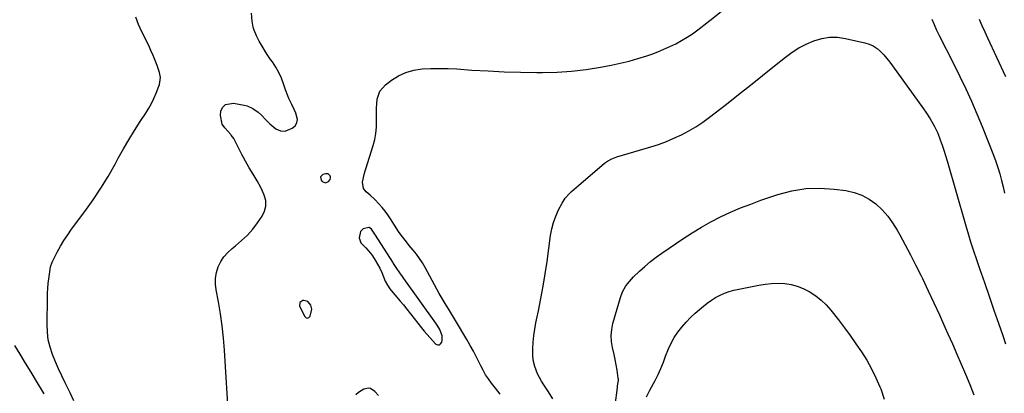
# Model space of a CAD drawing. Units: inches. Extents: x 1926205 to 1931529, y 390180 to 395452.
# Drawn here: x 1929242 to 1929794, y 391677 to 391887 of the extents above; entities that cross this region are included whole.
import ezdxf

# ---------------------------------------------------------------- set-up
doc = ezdxf.new("R2010")
doc.units = ezdxf.units.IN
doc.header["$MEASUREMENT"] = 0
for name, color, linetype in [('1', 7, 'Continuous'), ('7', 7, 'Continuous'), ('8', 7, 'Continuous')]:
    doc.layers.add(name, color=color, linetype=linetype)

msp = doc.modelspace()

# ---------------------------------------------------------------- linework, layer by layer
at = {"layer": '1', "color": 18}
for points in [[(1929413.21, 391795.13, 1924), (1929414.98, 391795.85, 1924), (1929415.95, 391797.05, 1924), (1929416.18, 391797.74, 1924), (1929416.12, 391798.46, 1924), (1929415.88, 391799.2, 1924), (1929414.74, 391800.18, 1924), (1929413.25, 391800.28, 1924), (1929411.81, 391799.9, 1924), (1929410.41, 391798.54, 1924), (1929410.84, 391796.63, 1924), (1929411.47, 391795.93, 1924), (1929413.21, 391795.13, 1924)], [(1929437.9, 391770.08, 1924), (1929437.54, 391770.11, 1924), (1929434.44, 391769.3, 1924), (1929432.92, 391767.82, 1924), (1929432.14, 391764.28, 1924), (1929433.08, 391761.51, 1924), (1929435.95, 391758.68, 1924), (1929438.56, 391755.76, 1924), (1929439.7, 391754.16, 1924), (1929441.19, 391751.83, 1924), (1929442.54, 391749.58, 1924), (1929443.77, 391747.27, 1924), (1929444.85, 391744.89, 1924), (1929445.81, 391742.45, 1924), (1929446.83, 391740.05, 1924), (1929448.02, 391737.76, 1924), (1929449.48, 391735.62, 1924), (1929451.11, 391733.59, 1924), (1929453.38, 391731.04, 1924), (1929455.27, 391728.85, 1924), (1929457.1, 391726.62, 1924), (1929458.91, 391724.36, 1924), (1929467.15, 391713.82, 1924), (1929468.65, 391711.96, 1924), (1929471.79, 391708.35, 1924), (1929473.43, 391706.6, 1924), (1929475.26, 391704.71, 1924), (1929476.3, 391704.24, 1924), (1929477.22, 391704.19, 1924), (1929477.96, 391704.74, 1924), (1929478.59, 391705.69, 1924), (1929478.79, 391706.74, 1924), (1929478.87, 391709.31, 1924), (1929477.47, 391712.94, 1924), (1929476.09, 391715.22, 1924), (1929475.33, 391716.33, 1924), (1929457.26, 391741.46, 1924), (1929456.48, 391742.55, 1924), (1929454.97, 391744.74, 1924), (1929453.03, 391747.62, 1924), (1929451.9, 391749.36, 1924), (1929451.34, 391750.24, 1924), (1929451.06, 391750.68, 1924), (1929441.38, 391765.77, 1924), (1929441.01, 391766.35, 1924), (1929439.14, 391769.2, 1924), (1929437.9, 391770.08, 1924)], [(1929403.41, 391728.55, 1924), (1929401.17, 391729.14, 1924), (1929400.59, 391729.11, 1924), (1929398.83, 391728.07, 1924), (1929398.74, 391726.02, 1924), (1929401.6, 391720.1, 1924), (1929402.43, 391719.42, 1924), (1929403.24, 391719.16, 1924), (1929403.99, 391719.53, 1924), (1929404.72, 391720.32, 1924), (1929405.58, 391724.31, 1924), (1929405.07, 391726.48, 1924), (1929403.41, 391728.55, 1924)]]:
    msp.add_polyline3d(points, dxfattribs=at)
at = {"layer": '7', "color": 18}
for points in [[(1929358.94, 391661.6, 1924), (1929356.53, 391701.28, 1924), (1929355.99, 391708.08, 1924), (1929355.28, 391714.85, 1924), (1929354.32, 391721.59, 1924), (1929353.19, 391728.31, 1924), (1929351.91, 391735.11, 1924), (1929351.58, 391738.39, 1924), (1929351.6, 391741.64, 1924), (1929352.17, 391744.84, 1924), (1929353.09, 391748, 1924), (1929354.53, 391750.97, 1924), (1929356.26, 391753.73, 1924), (1929358.41, 391756.17, 1924), (1929360.84, 391758.39, 1924), (1929362.72, 391759.83, 1924), (1929366.18, 391762.75, 1924), (1929369.44, 391765.86, 1924), (1929372.4, 391769.25, 1924), (1929375.18, 391772.82, 1924), (1929377.7, 391776.4, 1924), (1929379.09, 391779.25, 1924), (1929379.86, 391782.17, 1924), (1929379.71, 391785.18, 1924), (1929378.94, 391788.26, 1924), (1929377.97, 391790.53, 1924), (1929377.06, 391792.5, 1924), (1929374.98, 391796.31, 1924), (1929372.62, 391799.97, 1924), (1929370.38, 391803.69, 1924), (1929369.32, 391805.6, 1924), (1929366.38, 391811.14, 1924), (1929365.6, 391812.62, 1924), (1929364.05, 391815.58, 1924), (1929362.18, 391819.23, 1924), (1929361.74, 391820.03, 1924), (1929360.4, 391821.88, 1924), (1929360.1, 391822.23, 1924), (1929356.75, 391825.98, 1924), (1929355.34, 391828.17, 1924), (1929354.24, 391832.94, 1924), (1929354.54, 391835.52, 1924), (1929355.71, 391837.57, 1924), (1929357.21, 391839.07, 1924), (1929361.57, 391839.91, 1924), (1929367.59, 391838.83, 1924), (1929369.31, 391838.39, 1924), (1929372.51, 391836.99, 1924), (1929375.47, 391834.92, 1924), (1929377.41, 391833.18, 1924), (1929379.75, 391830.59, 1924), (1929381.99, 391828.32, 1924), (1929385.41, 391825.56, 1924), (1929387.97, 391824.31, 1924), (1929390.59, 391824.23, 1924), (1929394.55, 391825.88, 1924), (1929396.19, 391827.25, 1924), (1929397.27, 391828.83, 1924), (1929397.5, 391830.73, 1924), (1929396.55, 391834.3, 1924), (1929395.83, 391835.95, 1924), (1929394.33, 391839.2, 1924), (1929392.79, 391842.44, 1924), (1929392.08, 391844.08, 1924), (1929390.84, 391847.44, 1924), (1929389.75, 391850.77, 1924), (1929388.52, 391854, 1924), (1929387.09, 391857.14, 1924), (1929385.39, 391860.13, 1924), (1929383.49, 391863.03, 1924), (1929382.43, 391864.49, 1924), (1929380.96, 391866.61, 1924), (1929379.54, 391868.76, 1924), (1929378.2, 391870.96, 1924), (1929376.1, 391874.69, 1924), (1929374.55, 391877.77, 1924), (1929373.24, 391880.96, 1924), (1929372.72, 391882.6, 1924), (1929372.03, 391885.95, 1924), (1929371.71, 391890.42, 1924)], [(1929511.33, 391676.53, 1926), (1929508.81, 391679.93, 1926), (1929506.54, 391682.8, 1926), (1929504.82, 391685.11, 1926), (1929503.22, 391687.48, 1926), (1929501.79, 391689.97, 1926), (1929500.47, 391692.53, 1926), (1929499.75, 391694.05, 1926), (1929498.11, 391697.4, 1926), (1929496.4, 391700.71, 1926), (1929494.6, 391703.98, 1926), (1929492.73, 391707.2, 1926), (1929486.32, 391717.9, 1926), (1929485.18, 391719.8, 1926), (1929482.86, 391723.59, 1926), (1929480.54, 391727.37, 1926), (1929478.3, 391731.2, 1926), (1929477.21, 391733.14, 1926), (1929469.22, 391747.74, 1926), (1929467.73, 391750.28, 1926), (1929466.14, 391752.76, 1926), (1929464.4, 391755.14, 1926), (1929462.58, 391757.45, 1926), (1929460.35, 391760.1, 1926), (1929458.78, 391761.98, 1926), (1929455.71, 391765.81, 1926), (1929454.33, 391767.83, 1926), (1929449.75, 391775.02, 1926), (1929448.28, 391777.18, 1926), (1929446.74, 391779.29, 1926), (1929445.1, 391781.32, 1926), (1929443.38, 391783.29, 1926), (1929441.04, 391785.76, 1926), (1929438.36, 391788.25, 1926), (1929436.04, 391790.12, 1926), (1929434.58, 391791.93, 1926), (1929434.05, 391795.6, 1926), (1929434.94, 391799.87, 1926), (1929435.59, 391801.97, 1926), (1929435.92, 391803.01, 1926), (1929440.04, 391816.05, 1926), (1929440.94, 391819.48, 1926), (1929441.6, 391822.95, 1926), (1929441.91, 391826.47, 1926), (1929441.98, 391830.02, 1926), (1929441.9, 391834.63, 1926), (1929441.94, 391837.16, 1926), (1929442.09, 391839.69, 1926), (1929442.31, 391842.21, 1926), (1929443.78, 391846.72, 1926), (1929446.94, 391850.26, 1926), (1929450.43, 391852.84, 1926), (1929454.36, 391855.24, 1926), (1929458.46, 391857.16, 1926), (1929462.84, 391858.36, 1926), (1929467.65, 391859.09, 1926), (1929472.48, 391859.33, 1926), (1929477.31, 391859.43, 1926), (1929482.13, 391859.33, 1926), (1929486.96, 391859.1, 1926), (1929495.49, 391858.51, 1926), (1929504.59, 391857.96, 1926), (1929513.69, 391857.54, 1926), (1929522.79, 391857.28, 1926), (1929531.9, 391857.15, 1926), (1929535.14, 391857.13, 1926), (1929543.34, 391857.32, 1926), (1929551.51, 391857.83, 1926), (1929559.64, 391858.8, 1926), (1929567.74, 391860.09, 1926), (1929573.75, 391861.23, 1926), (1929578.79, 391862.3, 1926), (1929583.8, 391863.51, 1926), (1929588.75, 391864.94, 1926), (1929593.66, 391866.51, 1926), (1929596.47, 391867.48, 1926), (1929599.91, 391868.75, 1926), (1929603.32, 391870.12, 1926), (1929606.67, 391871.62, 1926), (1929609.97, 391873.22, 1926), (1929613.2, 391874.98, 1926), (1929616.34, 391876.85, 1926), (1929619.38, 391878.9, 1926), (1929622.35, 391881.06, 1926), (1929629.2, 391886.33, 1926), (1929635.45, 391891.31, 1926)], [(1929272.01, 391672.81, 1922), (1929269.87, 391677.32, 1922), (1929267.67, 391681.8, 1922), (1929267.11, 391682.94, 1922), (1929265.21, 391686.86, 1922), (1929263.38, 391690.81, 1922), (1929261.65, 391694.81, 1922), (1929259.99, 391698.84, 1922), (1929258.64, 391702.94, 1922), (1929257.62, 391707.1, 1922), (1929257.11, 391711.36, 1922), (1929256.92, 391715.67, 1922), (1929257.16, 391730.62, 1922), (1929257.25, 391733.29, 1922), (1929257.4, 391735.96, 1922), (1929257.64, 391738.63, 1922), (1929257.93, 391741.29, 1922), (1929258.43, 391745.18, 1922), (1929258.88, 391748.01, 1922), (1929259.8, 391750.69, 1922), (1929262.66, 391756.2, 1922), (1929264.5, 391759.55, 1922), (1929266.44, 391762.82, 1922), (1929268.54, 391766, 1922), (1929270.75, 391769.12, 1922), (1929278.22, 391779.16, 1922), (1929282.78, 391785.57, 1922), (1929287.15, 391792.11, 1922), (1929291.23, 391798.83, 1922), (1929295.11, 391805.68, 1922), (1929296.89, 391808.97, 1922), (1929299.81, 391814.22, 1922), (1929302.83, 391819.41, 1922), (1929305.99, 391824.51, 1922), (1929309.25, 391829.56, 1922), (1929312.44, 391834.34, 1922), (1929314.09, 391837, 1922), (1929315.62, 391839.73, 1922), (1929316.96, 391842.54, 1922), (1929318.19, 391845.42, 1922), (1929319.74, 391849.42, 1922), (1929320.05, 391850.36, 1922), (1929320.55, 391854.25, 1922), (1929320.27, 391856.19, 1922), (1929320.01, 391857.14, 1922), (1929318.68, 391861.01, 1922), (1929317.63, 391863.86, 1922), (1929316.52, 391866.69, 1922), (1929315.29, 391869.46, 1922), (1929314, 391872.21, 1922), (1929310.19, 391879.88, 1922), (1929309.22, 391881.92, 1922), (1929308.31, 391883.99, 1922), (1929306.72, 391888.22, 1922)], [(1929753.87, 391887.13, 1926), (1929755.13, 391883.99, 1926), (1929756.47, 391880.88, 1926), (1929757.92, 391877.83, 1926), (1929759.54, 391874.64, 1926), (1929761.15, 391871.55, 1926), (1929762.75, 391868.46, 1926), (1929764.32, 391865.36, 1926), (1929765.88, 391862.24, 1926), (1929769.59, 391854.77, 1926), (1929772.9, 391847.88, 1926), (1929776.1, 391840.93, 1926), (1929779.12, 391833.91, 1926), (1929782.03, 391826.83, 1926), (1929788.42, 391810.71, 1926), (1929789.72, 391807.22, 1926), (1929790.93, 391803.71, 1926), (1929791.99, 391800.15, 1926), (1929792.96, 391796.55, 1926), (1929793.83, 391792.94, 1926), (1929794.68, 391789.31, 1926)], [(1929780.3, 391887.03, 1924), (1929781.88, 391883.51, 1924), (1929783.47, 391879.99, 1924), (1929785.08, 391876.49, 1924), (1929795.09, 391854.77, 1924)], [(1929540.93, 391673.88, 1928), (1929538.5, 391677.94, 1928), (1929535.82, 391681.83, 1928), (1929534.57, 391683.84, 1928), (1929532.43, 391688.05, 1928), (1929530.89, 391692.01, 1928), (1929530.14, 391694.85, 1928), (1929529.77, 391697.77, 1928), (1929529.66, 391700.74, 1928), (1929529.71, 391702.1, 1928), (1929529.92, 391705.78, 1928), (1929530.27, 391709.44, 1928), (1929530.81, 391713.08, 1928), (1929531.48, 391716.7, 1928), (1929532.88, 391723.29, 1928), (1929534.27, 391730.21, 1928), (1929535.56, 391737.15, 1928), (1929536.7, 391744.11, 1928), (1929537.74, 391751.09, 1928), (1929539.73, 391765.6, 1928), (1929540.43, 391769.33, 1928), (1929541.38, 391772.99, 1928), (1929542.68, 391776.53, 1928), (1929544.22, 391779.99, 1928), (1929546.13, 391783.74, 1928), (1929547.93, 391786.62, 1928), (1929550.22, 391789.13, 1928), (1929551.49, 391790.29, 1928), (1929554.07, 391792.57, 1928), (1929555.37, 391793.69, 1928), (1929570.01, 391806.21, 1928), (1929571.57, 391807.37, 1928), (1929574.17, 391808.7, 1928), (1929576, 391809.39, 1928), (1929576.93, 391809.69, 1928), (1929595.96, 391815.33, 1928), (1929600.37, 391816.76, 1928), (1929604.73, 391818.35, 1928), (1929608.99, 391820.17, 1928), (1929613.2, 391822.13, 1928), (1929617.28, 391824.33, 1928), (1929621.27, 391826.68, 1928), (1929625.12, 391829.25, 1928), (1929628.87, 391831.98, 1928), (1929638.5, 391839.42, 1928), (1929645.29, 391844.7, 1928), (1929652.04, 391850.02, 1928), (1929658.76, 391855.38, 1928), (1929665.45, 391860.78, 1928), (1929671.54, 391865.73, 1928), (1929675.28, 391868.48, 1928), (1929679.17, 391870.99, 1928), (1929683.27, 391873.1, 1928), (1929687.53, 391874.97, 1928), (1929691.93, 391876.21, 1928), (1929696.36, 391876.93, 1928), (1929700.86, 391876.86, 1928), (1929705.39, 391876.25, 1928), (1929716.09, 391873.85, 1928), (1929718.56, 391873.06, 1928), (1929720.88, 391872.01, 1928), (1929723, 391870.58, 1928), (1929724.97, 391868.9, 1928), (1929726.78, 391866.96, 1928), (1929728.52, 391864.98, 1928), (1929730.18, 391862.92, 1928), (1929731.78, 391860.81, 1928), (1929749.15, 391836.7, 1928), (1929750.45, 391834.84, 1928), (1929752.91, 391831.03, 1928), (1929755.15, 391827.09, 1928), (1929757.07, 391822.99, 1928), (1929758.49, 391819.32, 1928), (1929759.54, 391816.4, 1928), (1929760.54, 391813.47, 1928), (1929761.48, 391810.51, 1928), (1929762.37, 391807.54, 1928), (1929772.5, 391772.39, 1928), (1929773.24, 391769.81, 1928), (1929773.98, 391767.22, 1928), (1929775.16, 391763.36, 1928), (1929775.58, 391762.08, 1928), (1929780.64, 391747.12, 1928), (1929783.3, 391739.3, 1928), (1929785.96, 391731.49, 1928), (1929788.65, 391723.68, 1928), (1929791.35, 391715.88, 1928), (1929793.57, 391709.5, 1928), (1929795.18, 391704.9, 1928)], [(1929637.35, 391733.27, 1932), (1929639.98, 391734.15, 1932), (1929642.68, 391734.85, 1932), (1929656.59, 391737.75, 1932), (1929660.21, 391738.34, 1932), (1929663.84, 391738.72, 1932), (1929667.49, 391738.78, 1932), (1929671.16, 391738.63, 1932), (1929674.75, 391738.07, 1932), (1929678.25, 391737.2, 1932), (1929681.6, 391735.87, 1932), (1929684.84, 391734.23, 1932), (1929688.58, 391731.75, 1932), (1929691.66, 391729.35, 1932), (1929694.45, 391726.62, 1932), (1929697.05, 391723.67, 1932), (1929701.3, 391718.28, 1932), (1929704.68, 391713.88, 1932), (1929707.99, 391709.43, 1932), (1929711.18, 391704.9, 1932), (1929714.3, 391700.31, 1932), (1929717.22, 391695.6, 1932), (1929719.94, 391690.79, 1932), (1929722.36, 391685.83, 1932), (1929724.58, 391680.76, 1932), (1929725.07, 391679.55, 1932), (1929727.04, 391673.72, 1932)], [(1929593.56, 391675.15, 1932), (1929595.43, 391678.78, 1932), (1929598.43, 391684.3, 1932), (1929600.11, 391687.62, 1932), (1929601.68, 391690.99, 1932), (1929603.05, 391694.44, 1932), (1929604.31, 391697.95, 1932), (1929605.82, 391701.98, 1932), (1929607.32, 391705.25, 1932), (1929609.13, 391708.35, 1932), (1929611.16, 391711.35, 1932), (1929613.42, 391714.19, 1932), (1929615.79, 391716.94, 1932), (1929618.32, 391719.53, 1932), (1929620.96, 391722.03, 1932), (1929623.36, 391724.17, 1932), (1929625.51, 391725.98, 1932), (1929627.71, 391727.7, 1932), (1929630.01, 391729.3, 1932), (1929632.37, 391730.81, 1932), (1929634.83, 391732.13, 1932), (1929637.35, 391733.27, 1932)], [(1929443.1, 391675.81, 1924), (1929441.05, 391678.08, 1924), (1929438.64, 391679.72, 1924), (1929437.38, 391680.03, 1924), (1929434.79, 391679.38, 1924), (1929431.83, 391677.58, 1924), (1929430.24, 391676.14, 1924)]]:
    msp.add_polyline3d(points, dxfattribs=at)
at = {"layer": '8', "color": 18}
for points in [[(1929574.63, 391660.18, 1930), (1929577.22, 391680.35, 1930), (1929577.31, 391681, 1930), (1929577.53, 391682.3, 1930), (1929577.8, 391684.25, 1930), (1929577.78, 391684.9, 1930), (1929577.72, 391685.55, 1930), (1929577.03, 391690.13, 1930), (1929576.55, 391693.07, 1930), (1929576.01, 391695.99, 1930), (1929575.39, 391698.9, 1930), (1929574.47, 391702.77, 1930), (1929573.91, 391706.15, 1930), (1929573.7, 391709.51, 1930), (1929574.02, 391712.87, 1930), (1929574.71, 391716.22, 1930), (1929578.89, 391730.77, 1930), (1929580.11, 391734.02, 1930), (1929581.84, 391737.04, 1930), (1929582.87, 391738.45, 1930), (1929585.12, 391741.11, 1930), (1929586.34, 391742.36, 1930), (1929589.66, 391745.57, 1930), (1929592.65, 391748.31, 1930), (1929595.72, 391750.94, 1930), (1929598.92, 391753.41, 1930), (1929602.21, 391755.77, 1930), (1929614.03, 391763.81, 1930), (1929619.17, 391767.15, 1930), (1929624.4, 391770.33, 1930), (1929629.76, 391773.28, 1930), (1929635.2, 391776.07, 1930), (1929640.76, 391778.65, 1930), (1929646.38, 391781.08, 1930), (1929652.09, 391783.3, 1930), (1929657.85, 391785.37, 1930), (1929667.37, 391788.6, 1930), (1929675.14, 391790.64, 1930), (1929682.97, 391791.95, 1930), (1929690.91, 391792.17, 1930), (1929698.92, 391791.67, 1930), (1929705.54, 391790.79, 1930), (1929710.13, 391789.77, 1930), (1929714.49, 391788.26, 1930), (1929718.53, 391786.03, 1930), (1929722.36, 391783.31, 1930), (1929725.81, 391780.03, 1930), (1929728.99, 391776.54, 1930), (1929731.78, 391772.72, 1930), (1929734.31, 391768.69, 1930), (1929735.82, 391765.97, 1930), (1929738.85, 391760.39, 1930), (1929741.82, 391754.78, 1930), (1929744.7, 391749.12, 1930), (1929747.52, 391743.43, 1930), (1929748.51, 391741.4, 1930), (1929751.73, 391734.65, 1930), (1929754.92, 391727.88, 1930), (1929758.03, 391721.08, 1930), (1929761.1, 391714.25, 1930), (1929762.8, 391710.43, 1930), (1929765.3, 391704.76, 1930), (1929767.78, 391699.09, 1930), (1929770.24, 391693.4, 1930), (1929772.68, 391687.71, 1930), (1929775.05, 391681.99, 1930), (1929777.32, 391676.23, 1930)], [(1929255.24, 391676.79, 1920), (1929250.94, 391683.96, 1920), (1929247.93, 391688.96, 1920), (1929244.92, 391693.95, 1920), (1929241.91, 391698.95, 1920), (1929238.9, 391703.95, 1920)]]:
    msp.add_polyline3d(points, dxfattribs=at)

doc.saveas('drawing.dxf')
